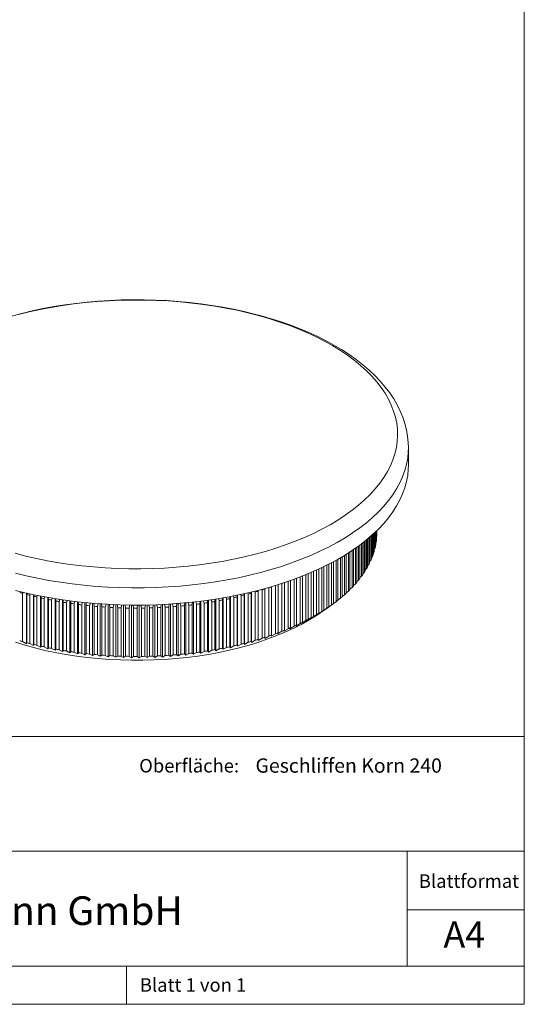
# Model space of a CAD drawing. Units: millimetres. Extents: x 4 to 234, y 4 to 164.
# Drawn here: x 189 to 234, y 4 to 91 of the extents above; entities that cross this region are included whole.
import ezdxf

# ---------------------------------------------------------------- set-up
doc = ezdxf.new("R2010")
doc.units = ezdxf.units.MM
doc.header["$LTSCALE"] = 0.8
doc.styles.add('SLDTEXTSTYLE0', font='TXT', dxfattribs={"width": 0.75})
doc.styles.add('SLDTEXTSTYLE1', font='TXT', dxfattribs={"width": 0.692308})

msp = doc.modelspace()

# ---------------------------------------------------------------- linework, layer by layer
at = {"color": 7, "linetype": 'Continuous', "lineweight": 0}
for p, q in [((233.6, 164), (233.6, 4)), ((162.88, 27.8), (233.6, 27.8)), ((162.88, 17.6), (223.2, 17.6)), ((233.6, 17.6), (223.2, 17.6)), ((223.2, 12.396), (223.2, 17.6)), ((223.2, 7.4), (223.2, 12.396)), ((233.6, 12.396), (223.2, 12.396)), ((127.52, 7.4), (233.6, 7.4)), ((198.24, 4), (198.24, 7.4)), ((4, 4), (233.6, 4))]:
    msp.add_line(p, q, dxfattribs=at)
at = {"color": 7, "linetype": 'Continuous', "lineweight": 15}
for p, q in [((223.297, 53.452), (223.297, 53.431)), ((223.297, 51.906), (223.297, 53.431)), ((219.849, 45.501), (219.849, 43.217)), ((219.944, 45.583), (219.944, 43.419)), ((220.01, 45.641), (220.01, 43.571)), ((220.092, 45.714), (220.092, 43.775)), ((220.149, 45.765), (220.149, 43.928)), ((220.218, 45.828), (220.218, 44.132)), ((220.264, 45.871), (220.264, 44.287)), ((220.32, 45.923), (220.32, 44.492)), ((220.357, 45.958), (220.357, 44.647)), ((220.399, 45.998), (220.399, 44.854)), ((220.426, 46.024), (220.426, 45.009)), ((220.455, 46.052), (220.455, 45.216)), ((220.472, 46.068), (220.472, 45.372)), ((220.488, 45.579), (220.472, 45.562)), ((220.488, 46.083), (220.488, 45.579)), ((220.494, 46.09), (220.494, 45.735)), ((220.497, 45.943), (220.494, 45.94)), ((220.497, 46.092), (220.497, 45.943)), ((218.866, 44.725), (218.866, 41.69)), ((218.98, 44.809), (218.98, 41.835)), ((219.126, 44.918), (219.126, 42.028)), ((219.23, 44.998), (219.23, 42.175)), ((219.364, 45.102), (219.364, 42.37)), ((219.459, 45.178), (219.459, 42.519)), ((219.579, 45.275), (219.579, 42.717)), ((219.665, 45.346), (219.665, 42.866)), ((219.773, 45.436), (219.773, 43.066)), ((220.399, 44.854), (220.357, 44.809)), ((220.455, 45.216), (220.426, 45.185)), ((217.408, 43.766), (217.408, 40.209)), ((217.614, 43.89), (217.614, 40.387)), ((217.764, 43.983), (217.764, 40.523)), ((217.958, 44.106), (217.958, 40.705)), ((218.099, 44.197), (218.099, 40.843)), ((218.282, 44.317), (218.282, 41.028)), ((218.414, 44.407), (218.414, 41.168)), ((218.584, 44.524), (218.584, 41.357)), ((218.708, 44.611), (218.708, 41.499)), ((220.092, 43.775), (220.01, 43.697)), ((220.218, 44.132), (220.149, 44.065)), ((220.32, 44.492), (220.264, 44.436)), ((215.79, 42.893), (215.79, 39.018)), ((216.039, 43.017), (216.039, 39.181)), ((216.223, 43.11), (216.223, 39.305)), ((216.462, 43.235), (216.462, 39.472)), ((216.637, 43.329), (216.637, 39.6)), ((216.865, 43.454), (216.865, 39.771)), ((217.033, 43.548), (217.033, 39.901)), ((217.25, 43.673), (217.25, 40.076)), ((219.773, 43.066), (219.665, 42.969)), ((219.944, 43.419), (219.849, 43.331)), ((213.881, 42.051), (213.881, 37.948)), ((214.17, 42.167), (214.17, 38.092)), ((214.384, 42.256), (214.384, 38.203)), ((214.663, 42.374), (214.663, 38.352)), ((214.87, 42.465), (214.87, 38.467)), ((215.14, 42.586), (215.14, 38.621)), ((215.339, 42.677), (215.339, 38.738)), ((215.599, 42.8), (215.599, 38.897)), ((219.126, 42.028), (218.98, 41.907)), ((219.364, 42.37), (219.23, 42.257)), ((219.579, 42.717), (219.459, 42.611)), ((211.468, 41.208), (211.468, 36.925)), ((211.714, 41.284), (211.714, 37.016)), ((212.038, 41.388), (212.038, 37.14)), ((212.278, 41.467), (212.278, 37.235)), ((212.594, 41.574), (212.594, 37.364)), ((212.827, 41.656), (212.827, 37.464)), ((213.134, 41.766), (213.134, 37.598)), ((213.362, 41.85), (213.362, 37.701)), ((213.66, 41.964), (213.66, 37.841)), ((218.584, 41.357), (218.414, 41.222)), ((218.866, 41.69), (218.708, 41.562)), ((189.005, 40.515), (189.042, 40.62)), ((189.005, 40.515), (189.005, 36.229)), ((189.346, 40.538), (189.346, 36.04)), ((189.36, 40.548), (189.362, 40.418)), ((189.362, 40.418), (189.362, 36.132)), ((189.632, 40.348), (189.676, 40.476)), ((189.632, 40.348), (189.632, 36.062)), ((189.966, 40.401), (189.966, 35.878)), ((189.99, 40.405), (189.994, 40.257)), ((189.994, 40.257), (189.994, 35.971)), ((190.269, 40.191), (190.316, 40.332)), ((190.595, 40.273), (190.595, 35.727)), ((190.631, 40.271), (190.637, 40.107)), ((207.739, 40.291), (207.789, 40.137)), ((208.066, 40.201), (208.071, 40.361)), ((208.099, 40.354), (208.099, 35.822)), ((208.384, 40.426), (208.43, 40.289)), ((208.43, 40.289), (208.43, 36.003)), ((208.702, 40.358), (208.705, 40.494)), ((208.702, 40.358), (208.702, 36.072)), ((208.722, 40.487), (208.722, 35.979)), ((209.023, 40.56), (209.061, 40.453)), ((209.061, 40.453), (209.061, 36.167)), ((209.328, 40.526), (209.329, 40.629)), ((209.328, 40.526), (209.328, 36.24)), ((209.335, 40.629), (209.335, 36.148)), ((209.649, 40.714), (209.681, 40.627)), ((209.681, 40.627), (209.681, 36.341)), ((209.943, 40.705), (209.942, 40.792)), ((209.943, 40.705), (209.943, 36.419)), ((210.264, 40.878), (210.289, 40.811)), ((210.289, 40.811), (210.289, 36.526)), ((210.546, 40.894), (210.545, 40.952)), ((210.546, 40.894), (210.546, 36.608)), ((210.873, 41.039), (210.885, 41.006)), ((210.885, 41.006), (210.885, 36.72)), ((211.137, 41.093), (211.137, 36.807)), ((217.614, 40.387), (217.408, 40.236)), ((217.958, 40.705), (217.764, 40.558)), ((218.282, 41.028), (218.099, 40.887)), ((190.269, 40.191), (190.269, 35.905)), ((190.637, 40.107), (190.637, 35.821)), ((190.916, 40.045), (190.97, 40.212)), ((190.916, 40.045), (190.916, 35.759)), ((191.234, 40.154), (191.234, 35.587)), ((191.279, 40.159), (191.289, 39.967)), ((191.289, 39.967), (191.289, 35.681)), ((191.572, 39.911), (191.63, 40.098)), ((191.572, 39.911), (191.572, 35.625)), ((191.882, 40.044), (191.882, 35.458)), ((191.937, 40.045), (191.95, 39.839)), ((191.95, 39.839), (191.95, 35.553)), ((192.236, 39.787), (192.295, 39.982)), ((192.236, 39.787), (192.236, 35.502)), ((192.537, 39.942), (192.537, 35.339)), ((192.602, 39.936), (192.618, 39.722)), ((192.618, 39.722), (192.618, 35.436)), ((192.907, 39.675), (192.97, 39.891)), ((192.907, 39.675), (192.907, 35.39)), ((193.2, 39.851), (193.2, 35.233)), ((193.273, 39.853), (193.294, 39.617)), ((193.294, 39.617), (193.294, 35.331)), ((193.586, 39.575), (193.651, 39.806)), ((193.586, 39.575), (193.586, 35.289)), ((193.869, 39.768), (193.869, 35.137)), ((193.951, 39.769), (193.976, 39.523)), ((193.976, 39.523), (193.976, 35.237)), ((194.271, 39.486), (194.334, 39.722)), ((194.271, 39.486), (194.271, 35.2)), ((194.544, 39.696), (194.544, 35.053)), ((194.636, 39.688), (194.664, 39.44)), ((194.664, 39.44), (194.664, 35.155)), ((194.96, 39.409), (195.025, 39.659)), ((194.96, 39.409), (194.96, 35.123)), ((195.224, 39.633), (195.224, 34.98)), ((195.323, 39.636), (195.356, 39.37)), ((195.356, 39.37), (195.356, 35.084)), ((195.655, 39.343), (195.72, 39.606)), ((195.908, 39.58), (195.908, 34.919)), ((196.016, 39.583), (196.053, 39.311)), ((196.353, 39.29), (196.416, 39.553)), ((196.596, 39.537), (196.596, 34.87)), ((196.713, 39.532), (196.753, 39.265)), ((197.055, 39.248), (197.116, 39.52)), ((197.286, 39.504), (197.286, 34.832)), ((197.41, 39.511), (197.456, 39.23)), ((197.758, 39.219), (197.818, 39.499)), ((197.979, 39.482), (197.979, 34.806)), ((198.111, 39.49), (198.161, 39.207)), ((198.463, 39.201), (198.519, 39.478)), ((198.673, 39.47), (198.673, 34.792)), ((198.816, 39.469), (198.866, 39.196)), ((199.169, 39.195), (199.223, 39.475)), ((199.367, 39.468), (199.367, 34.79)), ((199.516, 39.48), (199.572, 39.197)), ((199.875, 39.202), (199.926, 39.486)), ((200.061, 39.476), (200.061, 34.8)), ((200.219, 39.491), (200.278, 39.211)), ((200.58, 39.22), (200.627, 39.497)), ((200.755, 39.495), (200.755, 34.821)), ((200.923, 39.502), (200.982, 39.236)), ((201.284, 39.251), (201.326, 39.525)), ((201.446, 39.524), (201.446, 34.855)), ((201.622, 39.544), (201.684, 39.273)), ((201.985, 39.293), (202.024, 39.569)), ((202.135, 39.563), (202.135, 34.9)), ((202.319, 39.587), (202.384, 39.322)), ((202.683, 39.347), (202.718, 39.612)), ((202.821, 39.612), (202.821, 34.956)), ((203.017, 39.63), (203.08, 39.383)), ((203.08, 39.383), (203.08, 35.098)), ((203.377, 39.413), (203.408, 39.669)), ((203.377, 39.413), (203.377, 35.127)), ((203.502, 39.671), (203.502, 35.025)), ((203.706, 39.702), (203.772, 39.456)), ((203.772, 39.456), (203.772, 35.171)), ((204.067, 39.491), (204.094, 39.744)), ((204.067, 39.491), (204.067, 35.205)), ((204.179, 39.741), (204.179, 35.105)), ((204.393, 39.776), (204.458, 39.541)), ((204.458, 39.541), (204.458, 35.255)), ((204.751, 39.581), (204.773, 39.818)), ((204.751, 39.581), (204.751, 35.295)), ((204.85, 39.819), (204.85, 35.196)), ((205.077, 39.851), (205.139, 39.637)), ((205.139, 39.637), (205.139, 35.351)), ((205.429, 39.682), (205.447, 39.904)), ((205.429, 39.682), (205.429, 35.396)), ((205.515, 39.908), (205.515, 35.299)), ((205.752, 39.952), (205.813, 39.745)), ((205.813, 39.745), (205.813, 35.459)), ((206.1, 39.795), (206.115, 40.009)), ((206.1, 39.795), (206.1, 35.509)), ((206.174, 40.006), (206.174, 35.413)), ((206.421, 40.058), (206.48, 39.864)), ((206.48, 39.864), (206.48, 35.578)), ((206.764, 39.919), (206.775, 40.114)), ((206.764, 39.919), (206.764, 35.633)), ((206.824, 40.113), (206.824, 35.538)), ((207.086, 40.163), (207.139, 39.995)), ((207.139, 39.995), (207.139, 35.709)), ((207.419, 40.054), (207.427, 40.226)), ((207.419, 40.054), (207.419, 35.768)), ((207.466, 40.229), (207.466, 35.675)), ((207.789, 40.137), (207.789, 35.851)), ((208.066, 40.201), (208.066, 35.915)), ((216.462, 39.472), (216.223, 39.307)), ((216.865, 39.771), (216.637, 39.61)), ((217.25, 40.076), (217.033, 39.919)), ((195.655, 39.343), (195.655, 35.058)), ((196.053, 39.311), (196.053, 35.026)), ((196.353, 39.29), (196.353, 35.004)), ((196.753, 39.265), (196.753, 34.979)), ((197.055, 39.248), (197.055, 34.962)), ((197.456, 39.23), (197.456, 34.944)), ((197.758, 39.219), (197.758, 34.933)), ((198.161, 39.207), (198.161, 34.921)), ((198.463, 39.201), (198.463, 34.915)), ((198.866, 39.196), (198.866, 34.91)), ((199.169, 39.195), (199.169, 34.909)), ((199.572, 39.197), (199.572, 34.912)), ((199.875, 39.202), (199.875, 34.916)), ((200.278, 39.211), (200.278, 34.925)), ((200.58, 39.22), (200.58, 34.934)), ((200.982, 39.236), (200.982, 34.95)), ((201.284, 39.251), (201.284, 34.965)), ((201.684, 39.273), (201.684, 34.987)), ((201.985, 39.293), (201.985, 35.007)), ((202.384, 39.322), (202.384, 35.037)), ((202.683, 39.347), (202.683, 35.061)), ((215.14, 38.621), (214.745, 38.364)), ((215.599, 38.897), (215.202, 38.634)), ((215.202, 38.634), (215.339, 38.738)), ((215.414, 38.751), (216.213, 39.298)), ((216.039, 39.181), (215.641, 38.911)), ((215.641, 38.911), (215.79, 39.018)), ((213.66, 37.841), (213.276, 37.604)), ((213.276, 37.604), (213.362, 37.701)), ((214.17, 38.092), (213.782, 37.849)), ((213.782, 37.849), (213.881, 37.948)), ((214.663, 38.352), (214.272, 38.102)), ((214.272, 38.102), (214.384, 38.203)), ((214.745, 38.364), (214.87, 38.467)), ((211.468, 36.925), (211.104, 36.714)), ((211.104, 36.714), (211.137, 36.807)), ((212.038, 37.14), (211.668, 36.923)), ((211.668, 36.923), (211.714, 37.016)), ((212.594, 37.364), (212.219, 37.14)), ((212.219, 37.14), (212.278, 37.235)), ((213.134, 37.598), (212.755, 37.368)), ((212.755, 37.368), (212.827, 37.464)), ((189.346, 36.04), (189.005, 36.229)), ((189.362, 36.132), (189.346, 36.04)), ((189.966, 35.878), (189.632, 36.062)), ((189.994, 35.971), (189.966, 35.878)), ((190.595, 35.727), (190.269, 35.905)), ((208.099, 35.822), (208.066, 35.915)), ((208.43, 36.003), (208.099, 35.822)), ((208.722, 35.979), (208.702, 36.072)), ((209.061, 36.167), (208.722, 35.979)), ((209.335, 36.148), (209.328, 36.24)), ((209.681, 36.341), (209.335, 36.148)), ((210.289, 36.526), (209.937, 36.326)), ((209.937, 36.326), (209.943, 36.419)), ((210.885, 36.72), (210.526, 36.515)), ((210.526, 36.515), (210.546, 36.608)), ((190.637, 35.821), (190.595, 35.727)), ((191.234, 35.587), (190.916, 35.759)), ((191.289, 35.681), (191.234, 35.587)), ((191.882, 35.458), (191.572, 35.625)), ((191.95, 35.553), (191.882, 35.458)), ((192.537, 35.339), (192.236, 35.502)), ((192.618, 35.436), (192.537, 35.339)), ((193.2, 35.233), (192.907, 35.39)), ((193.294, 35.331), (193.2, 35.233)), ((193.869, 35.137), (193.586, 35.289)), ((193.976, 35.237), (193.869, 35.137)), ((194.544, 35.053), (194.271, 35.2)), ((194.664, 35.155), (194.544, 35.053)), ((195.224, 34.98), (194.96, 35.123)), ((195.356, 35.084), (195.224, 34.98)), ((195.908, 34.919), (195.655, 35.058)), ((196.053, 35.026), (195.908, 34.919)), ((196.596, 34.87), (196.353, 35.004)), ((202.135, 34.9), (201.985, 35.007)), ((202.384, 35.037), (202.135, 34.9)), ((202.821, 34.956), (202.683, 35.061)), ((203.08, 35.098), (202.821, 34.956)), ((203.502, 35.025), (203.377, 35.127)), ((203.772, 35.171), (203.502, 35.025)), ((204.179, 35.105), (204.067, 35.205)), ((204.458, 35.255), (204.179, 35.105)), ((204.85, 35.196), (204.751, 35.295)), ((205.139, 35.351), (204.85, 35.196)), ((205.515, 35.299), (205.429, 35.396)), ((205.813, 35.459), (205.515, 35.299)), ((206.174, 35.413), (206.1, 35.509)), ((206.48, 35.578), (206.174, 35.413)), ((206.824, 35.538), (206.764, 35.633)), ((207.139, 35.709), (206.824, 35.538)), ((207.466, 35.675), (207.419, 35.768)), ((207.789, 35.851), (207.466, 35.675)), ((196.753, 34.979), (196.596, 34.87)), ((197.286, 34.832), (197.055, 34.962)), ((197.456, 34.944), (197.286, 34.832)), ((197.979, 34.806), (197.758, 34.933)), ((198.161, 34.921), (197.979, 34.806)), ((198.673, 34.792), (198.463, 34.915)), ((198.866, 34.91), (198.673, 34.792)), ((199.367, 34.79), (199.169, 34.909)), ((199.572, 34.912), (199.367, 34.79)), ((200.061, 34.8), (199.875, 34.916)), ((200.278, 34.925), (200.061, 34.8)), ((200.755, 34.821), (200.58, 34.934)), ((200.982, 34.95), (200.755, 34.821)), ((201.446, 34.855), (201.284, 34.965)), ((201.684, 34.987), (201.446, 34.855))]:
    msp.add_line(p, q, dxfattribs=at)
at = {"color": 7, "linetype": 'Continuous', "lineweight": 15, "flags": 128}
for points in [[(210.111, 65.196), (209.628, 65.324), (208.699, 65.55), (207.753, 65.754), (206.792, 65.937), (205.819, 66.098), (204.834, 66.236), (203.839, 66.353), (202.836, 66.447), (201.827, 66.518), (200.813, 66.567), (199.797, 66.592), (198.779, 66.596), (197.762, 66.576), (196.748, 66.534), (195.737, 66.469), (194.733, 66.381), (193.736, 66.271), (192.749, 66.138), (191.772, 65.984), (190.808, 65.807), (189.859, 65.609), (188.925, 65.389), (188.009, 65.149)], [(209.97, 65.194), (209.025, 65.437), (208.06, 65.657), (207.076, 65.855), (206.076, 66.029), (205.062, 66.18), (204.035, 66.306), (202.998, 66.409), (201.953, 66.487), (200.903, 66.54), (199.848, 66.569), (198.793, 66.573), (197.738, 66.553), (196.685, 66.507), (195.638, 66.437), (194.599, 66.343), (193.568, 66.224), (192.55, 66.081), (191.545, 65.915), (190.555, 65.725), (189.584, 65.512), (188.632, 65.277)], [(188.324, 44.068), (189.269, 43.825), (190.234, 43.604), (191.218, 43.407), (192.218, 43.233), (193.232, 43.082), (194.259, 42.955), (195.296, 42.853), (196.341, 42.775), (197.391, 42.721), (198.446, 42.693), (199.501, 42.689), (200.556, 42.709), (201.608, 42.755), (202.655, 42.825), (203.695, 42.919), (204.725, 43.038), (205.744, 43.181), (206.749, 43.347), (207.738, 43.537), (208.71, 43.75), (209.662, 43.985), (210.591, 44.243), (211.498, 44.522), (212.378, 44.822), (213.231, 45.142), (214.055, 45.482), (214.848, 45.841), (215.609, 46.218), (216.335, 46.613), (217.026, 47.024), (217.679, 47.451), (218.295, 47.893), (218.87, 48.349), (219.405, 48.818), (219.898, 49.299), (220.347, 49.791), (220.753, 50.293), (221.114, 50.804), (221.43, 51.323), (221.699, 51.848), (221.922, 52.38), (222.097, 52.916), (222.225, 53.456), (222.305, 53.998), (222.336, 54.542), (222.32, 55.085), (222.256, 55.628), (222.144, 56.169), (221.984, 56.706), (221.777, 57.239), (221.523, 57.767), (221.223, 58.289), (220.877, 58.802), (220.486, 59.307), (220.05, 59.803), (219.572, 60.287), (219.051, 60.76), (218.488, 61.22), (217.886, 61.667), (217.245, 62.099), (216.566, 62.516), (215.851, 62.916), (215.102, 63.299), (214.319, 63.664), (213.505, 64.01), (212.662, 64.337), (211.79, 64.644), (210.892, 64.93), (209.97, 65.194)], [(223.293, 53.456), (223.282, 53.904), (223.225, 54.471), (223.125, 55.035), (222.982, 55.595), (222.797, 56.152), (222.57, 56.703), (222.3, 57.249), (221.987, 57.788), (221.632, 58.32), (221.235, 58.844), (220.797, 59.357), (220.318, 59.859), (219.799, 60.349), (219.242, 60.826), (218.648, 61.287), (218.019, 61.734), (217.355, 62.164), (216.659, 62.576), (215.932, 62.971), (215.175, 63.348), (214.391, 63.706), (213.58, 64.044), (212.744, 64.363), (211.885, 64.662), (211.004, 64.941), (210.111, 65.196)], [(223.297, 51.906), (223.287, 51.548), (223.232, 50.994), (223.129, 50.442), (222.979, 49.894), (222.781, 49.349), (222.537, 48.809), (222.246, 48.276), (221.909, 47.749), (221.526, 47.231), (221.1, 46.722), (220.63, 46.224), (220.117, 45.737), (219.563, 45.262), (218.968, 44.8), (218.333, 44.352), (217.661, 43.919), (216.952, 43.502), (216.207, 43.102), (215.429, 42.72), (214.618, 42.355), (213.777, 42.01), (212.907, 41.684), (212.009, 41.378), (211.085, 41.094), (210.138, 40.83), (209.17, 40.589), (208.181, 40.371), (207.174, 40.175), (206.152, 40.002), (205.115, 39.853), (204.067, 39.728), (203.009, 39.628), (201.943, 39.551), (200.871, 39.499), (199.797, 39.472), (198.721, 39.469), (197.645, 39.492), (196.573, 39.538), (195.506, 39.61), (194.446, 39.705), (193.396, 39.825), (192.356, 39.969), (191.331, 40.137), (190.321, 40.328), (189.328, 40.542), (188.355, 40.779)], [(215.414, 38.751), (215.12, 38.555), (214.488, 38.162), (213.818, 37.785), (213.114, 37.426), (212.377, 37.085), (211.609, 36.762), (210.811, 36.46), (209.985, 36.177), (209.133, 35.916), (208.258, 35.677), (207.362, 35.459), (206.445, 35.265), (205.512, 35.093), (204.563, 34.945), (203.602, 34.822), (202.63, 34.722), (201.649, 34.647), (200.663, 34.596), (199.673, 34.571), (198.682, 34.57), (197.692, 34.594), (196.706, 34.643), (195.725, 34.717), (194.752, 34.815), (193.79, 34.937), (192.841, 35.083), (191.906, 35.253), (190.989, 35.446), (190.091, 35.662), (189.214, 35.901), (188.361, 36.161)]]:
    msp.add_lwpolyline(points, dxfattribs=at)
at = {"color": 8, "linetype": 'Continuous', "lineweight": 15, "flags": 128}
msp.add_lwpolyline([(223.297, 53.431), (223.287, 53.073), (223.232, 52.52), (223.129, 51.968), (222.979, 51.419), (222.781, 50.875), (222.537, 50.335), (222.246, 49.801), (221.909, 49.275), (221.526, 48.757), (221.1, 48.248), (220.63, 47.75), (220.117, 47.262), (219.563, 46.787), (218.968, 46.325), (218.333, 45.878), (217.661, 45.445), (216.952, 45.028), (216.207, 44.628), (215.429, 44.245), (214.618, 43.881), (213.777, 43.535), (212.907, 43.21), (212.009, 42.904), (211.085, 42.619), (210.138, 42.356), (209.17, 42.115), (208.181, 41.896), (207.174, 41.701), (206.152, 41.528), (205.115, 41.379), (204.067, 41.254), (203.009, 41.153), (201.943, 41.077), (200.871, 41.025), (199.797, 40.998), (198.721, 40.995), (197.645, 41.017), (196.573, 41.064), (195.506, 41.135), (194.446, 41.231), (193.396, 41.351), (192.356, 41.495), (191.331, 41.663), (190.321, 41.854), (189.328, 42.068), (188.355, 42.304)], dxfattribs=at)
at = {"color": 7, "linetype": 'Continuous', "lineweight": 15}
for centre, radius, start, end in [((214.821, 45.906), 5.676, 356.70114, 358.27758), ((214.487, 45.96), 6.014, 345.87393, 347.3906), ((214.649, 45.927), 5.849, 349.42867, 350.97374), ((214.761, 45.911), 5.737, 353.04432, 354.60957), ((214.019, 46.104), 6.504, 339.01434, 340.45385), ((214.277, 46.017), 6.232, 342.39756, 343.87864), ((212.984, 46.597), 7.652, 329.52655, 330.81828), ((213.371, 46.389), 7.213, 332.57149, 333.91508), ((213.716, 46.226), 6.831, 335.73605, 337.12931), ((212.103, 47.167), 8.702, 323.80638, 324.992), ((212.561, 46.855), 8.148, 326.60452, 327.84328), ((210.558, 48.451), 10.712, 316.13847, 317.17068), ((211.098, 47.962), 9.984, 318.57644, 319.65824), ((211.614, 47.535), 9.314, 321.13118, 322.26427), ((197.399, 70.706), 31.336, 253.95875, 254.4634), ((197.698, 71.808), 32.478, 255.12659, 255.61933), ((197.966, 72.877), 33.58, 256.26741, 256.74932), ((200.494, 72.203), 32.886, 283.96472, 284.45337), ((200.782, 71.112), 31.758, 285.11088, 285.61104), ((201.102, 69.992), 30.592, 286.28458, 286.79737), ((201.455, 68.849), 29.397, 287.48848, 288.01508), ((201.839, 67.693), 28.178, 288.72538, 289.26705), ((209.423, 49.615), 12.338, 311.59398, 312.53337), ((209.999, 49.001), 11.497, 313.8127, 314.79737), ((198.202, 73.903), 34.632, 257.38368, 257.85577), ((198.406, 74.879), 35.63, 258.47771, 258.94095), ((198.581, 75.799), 36.567, 259.55173, 260.00702), ((198.728, 76.656), 37.436, 260.60782, 261.05604), ((198.847, 77.443), 38.232, 261.64799, 262.08997), ((198.943, 78.154), 38.949, 262.67415, 263.11068), ((199.016, 78.784), 39.584, 263.68814, 264.11999), ((199.069, 79.329), 40.131, 264.69172, 265.11964), ((199.257, 78.994), 39.794, 275.51355, 275.94388), ((199.322, 78.394), 39.191, 276.51913, 276.95386), ((199.409, 77.712), 38.503, 277.53547, 277.97536), ((199.52, 76.952), 37.735, 278.56435, 279.01019), ((199.656, 76.12), 36.892, 279.60763, 280.06024), ((199.82, 75.223), 35.98, 280.66724, 281.12747), ((200.014, 74.266), 35.004, 281.74519, 282.21393), ((200.238, 73.257), 33.97, 282.8436, 283.32181), ((207.643, 51.825), 15.178, 305.52388, 306.34211), ((208.241, 51.028), 14.181, 307.45532, 308.31147), ((208.836, 50.291), 13.234, 309.47677, 310.3733), ((199.106, 79.784), 40.587, 265.68662, 266.11132), ((199.129, 80.145), 40.95, 266.6745, 267.0967), ((199.141, 80.411), 41.215, 267.657, 268.07738), ((199.146, 80.578), 41.383, 268.63572, 269.05496), ((199.147, 80.646), 41.451, 269.61224, 270.03102), ((199.147, 80.615), 41.419, 270.58814, 271.00714), ((199.15, 80.483), 41.288, 271.56498, 271.98487), ((199.16, 80.254), 41.058, 272.54435, 272.9658), ((199.178, 79.927), 40.731, 273.52782, 273.95153), ((199.21, 79.506), 40.309, 274.51701, 274.94367), ((205.864, 54.549), 18.432, 300.21303, 300.93188), ((206.451, 53.589), 17.307, 301.90822, 302.65788), ((207.045, 52.68), 16.221, 303.6767, 304.45946), ((203.667, 58.797), 23.217, 294.06597, 294.6823), ((204.188, 57.685), 21.989, 295.51697, 296.15605), ((204.73, 56.602), 20.778, 297.02219, 297.68585), ((205.29, 55.555), 19.59, 298.58599, 299.27621), ((201.839, 63.407), 28.178, 288.72538, 289.26705), ((202.253, 62.245), 26.944, 289.99828, 290.55637), ((202.697, 61.084), 25.701, 291.31038, 291.88631), ((203.169, 59.932), 24.457, 292.66506, 293.26038), ((197.399, 66.42), 31.336, 253.95875, 254.4634), ((197.698, 67.523), 32.478, 255.12659, 255.61933), ((197.966, 68.591), 33.58, 256.26741, 256.74932), ((200.238, 68.971), 33.97, 282.8436, 283.32181), ((200.494, 67.917), 32.886, 283.96472, 284.45337), ((200.782, 66.826), 31.758, 285.11088, 285.61104), ((201.102, 65.706), 30.592, 286.28458, 286.79737), ((201.455, 64.564), 29.397, 287.48848, 288.01508), ((198.202, 69.617), 34.632, 257.38368, 257.85577), ((198.406, 70.593), 35.63, 258.47771, 258.94095), ((198.581, 71.513), 36.567, 259.55173, 260.00702), ((198.728, 72.37), 37.436, 260.60782, 261.05604), ((198.847, 73.157), 38.232, 261.64799, 262.08997), ((198.943, 73.868), 38.949, 262.67415, 263.11068), ((199.016, 74.498), 39.584, 263.68814, 264.11999), ((199.069, 75.043), 40.131, 264.69172, 265.11964), ((199.106, 75.498), 40.587, 265.68662, 266.11132), ((199.178, 75.641), 40.731, 273.52782, 273.95153), ((199.21, 75.22), 40.309, 274.51701, 274.94367), ((199.257, 74.708), 39.794, 275.51355, 275.94388), ((199.322, 74.108), 39.191, 276.51913, 276.95386), ((199.409, 73.426), 38.503, 277.53547, 277.97536), ((199.52, 72.666), 37.735, 278.56435, 279.01019), ((199.656, 71.834), 36.892, 279.60763, 280.06024), ((199.82, 70.937), 35.98, 280.66724, 281.12747), ((200.014, 69.98), 35.004, 281.74519, 282.21393), ((199.129, 75.859), 40.95, 266.6745, 267.0967), ((199.141, 76.125), 41.215, 267.657, 268.07738), ((199.146, 76.292), 41.383, 268.63572, 269.05496), ((199.147, 76.361), 41.451, 269.61224, 270.03102), ((199.147, 76.329), 41.419, 270.58814, 271.00714), ((199.15, 76.198), 41.288, 271.56498, 271.98487), ((199.16, 75.968), 41.058, 272.54435, 272.9658)]:
    msp.add_arc(centre, radius, start, end, dxfattribs=at)

# ---------------------------------------------------------------- texts
at = {"color": 7, "linetype": 'Continuous', "lineweight": 0, "attachment_point": 1}
for s, insert, char_height, style in [('Oberfläche:', (199.363, 25.797), 1.2, 'SLDTEXTSTYLE0'), ('Geschliffen Korn 240', (209.703, 25.847), 1.27, 'SLDTEXTSTYLE0'), ('Blattformat', (224.222, 15.546), 1.2, 'SLDTEXTSTYLE0'), ('Feldmann GmbH', (175.848, 13.592), 2.54, 'SLDTEXTSTYLE0'), ('A4', (226.415, 11.372), 2.3283, 'SLDTEXTSTYLE0'), ('Blatt 1 von 1', (199.423, 6.32), 1.2, 'SLDTEXTSTYLE1')]:
    msp.add_mtext(s, dxfattribs=dict(at, insert=insert, char_height=char_height, style=style))

doc.saveas('drawing.dxf')
